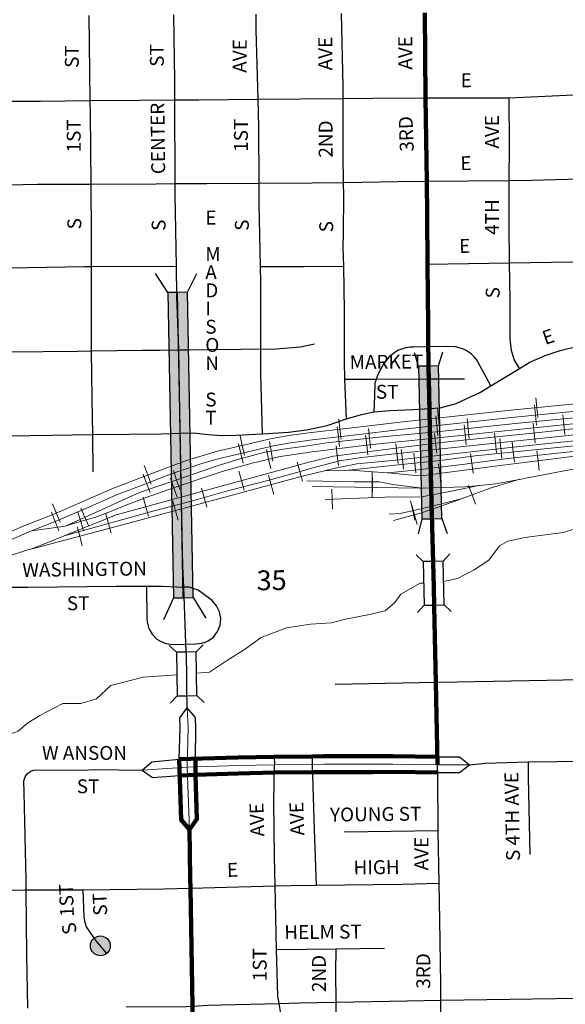
# Model space of a CAD drawing. Extents: x 215.07 to 224.71, y 136.62 to 144.06.
# Drawn here: x 219.42 to 219.98, y 140.48 to 141.47 of the extents above; entities that cross this region are included whole.
import ezdxf
from ezdxf.enums import TextEntityAlignment as Align

# ---------------------------------------------------------------- set-up
doc = ezdxf.new("R2010")
doc.units = ezdxf.units.MI
doc.header["$MEASUREMENT"] = 0
for name, color, linetype, lineweight in [('tdCiCityCartoExten', 7, 'Continuous', 30), ('tdCiCityCuldesac', 7, 'Continuous', 0), ('tdCiCityDivCarto', 7, 'Continuous', 30), ('tdCiCityDivCL', 2, 'Continuous', 13), ('tdCiCityStreetCL', 7, 'Continuous', 30), ('tdCiCityStreetTxt', 7, 'Continuous', 0), ('tdCiHydroRiver', 162, 'Continuous', 13), ('tdCiPriCL', 1, 'Continuous', 13), ('tdCiPriDiv', 1, 'Continuous', 120), ('tdCiPriDivCL', 2, 'Continuous', 13), ('tdCiPriNonDiv', 1, 'Continuous', 200), ('tdCiRRCL', 40, 'Continuous', 13), ('tdCiSectNmbr', 7, 'Continuous', 0), ('tdCiStrucDataMuni', 7, 'Continuous', 0), ('tdCiStrucDataPriNonDiv', 7, 'Continuous', 0)]:
    doc.layers.add(name, color=color, linetype=linetype, lineweight=lineweight)
doc.styles.add('Style-GEOMETRICFUTURA_211_L_L', font='GEOMETRICFUTURA_211_L_L.shx')

# ---------------------------------------------------------------- blocks, each defined once
blk = doc.blocks.new('BR1_19')
at = {"layer": 'tdCiStrucDataMuni', "color": 7, "linetype": 'Continuous', "lineweight": 30, "ltscale": 0.05}
for points in [[(0.022, 0.01), (-0.022, 0.01), (-0.02907, 0.01707)], [(-0.022, 0.01), (-0.022, 0), (-0.022, -0.01), (-0.02907, -0.01707)], [(0.022, -0.01), (0.022, 0), (0.022, 0.01), (0.02907, 0.01707)], [(-0.022, -0.01), (0.022, -0.01), (0.02907, -0.01707)]]:
    blk.add_lwpolyline(points, dxfattribs=at)
blk = doc.blocks.new('BR1_20')
at = {"layer": 'tdCiStrucDataPriNonDiv', "color": 7, "linetype": 'Continuous', "lineweight": 30, "ltscale": 0.05}
for points in [[(0.022, 0.01), (-0.022, 0.01), (-0.02907, 0.01707)], [(-0.022, 0.01), (-0.022, 0), (-0.022, -0.01), (-0.02907, -0.01707)], [(0.022, -0.01), (0.022, 0), (0.022, 0.01), (0.02907, 0.01707)], [(-0.022, -0.01), (0.022, -0.01), (0.02907, -0.01707)]]:
    blk.add_lwpolyline(points, dxfattribs=at)
blk = doc.blocks.new('CULDES_25')
at = {"layer": 'tdCiCityCuldesac', "linetype": 'Continuous', "lineweight": 30, "ltscale": 0.05}
h = blk.add_hatch(color=7, dxfattribs=at)
edge = h.paths.add_edge_path()
edge.add_arc((-0.01, 0), 0.01, 0, 360)
at = {"layer": 'tdCiCityCuldesac', "color": 7, "linetype": 'Continuous', "lineweight": 30, "ltscale": 0.05}
blk.add_circle((-0.01, 0), 0.01, dxfattribs=at)

msp = doc.modelspace()

# ---------------------------------------------------------------- linework, layer by layer
at = {"layer": 'tdCiCityCartoExten', "color": 7, "linetype": 'Continuous', "lineweight": 30, "ltscale": 0.05}
for p, q in [((219.68183, 140.73085), (219.68196, 140.72285)), ((219.72046, 140.72324), (219.72023, 140.73124))]:
    msp.add_line(p, q, dxfattribs=at)
at = {"layer": 'tdCiCityDivCarto', "color": 7, "linetype": 'Continuous', "lineweight": 30, "ltscale": 0.05}
for points in [[(219.58571, 140.72831), (219.58678, 140.7599), (219.58638, 140.77), (219.59397, 140.78031)], [(219.60215, 140.72879), (219.60279, 140.76005), (219.60237, 140.77064), (219.59397, 140.78031)], [(219.54847, 140.71739), (219.55812, 140.72581), (219.58571, 140.72831)], [(219.8464, 140.73085), (219.86868, 140.73085), (219.87868, 140.72284)], [(219.54847, 140.71739), (219.5588, 140.70982), (219.58626, 140.71199)], [(219.84679, 140.71485), (219.86868, 140.71485), (219.87868, 140.72284)]]:
    msp.add_lwpolyline(points, dxfattribs=at)
at = {"layer": 'tdCiCityDivCL', "color": 2, "linetype": 'Continuous', "lineweight": 13, "ltscale": 0.05}
for points in [[(219.54847, 140.71739), (219.59397, 140.72055), (219.59479, 140.75997), (219.59397, 140.78031)], [(219.84659, 140.72285), (219.87868, 140.72284)]]:
    msp.add_lwpolyline(points, dxfattribs=at)
at = {"layer": 'tdCiCityStreetCL', "color": 7, "linetype": 'Continuous', "lineweight": 30, "ltscale": 0.05}
for points in [[(219.4961, 141.39259), (219.49494, 141.47849)], [(219.58152, 141.39326), (219.58147, 141.41285), (219.58032, 141.47921)], [(219.66541, 141.39406), (219.66342, 141.46419), (219.66368, 141.47996)], [(219.75123, 141.39492), (219.75123, 141.40716), (219.74975, 141.48049)], [(219.91881, 141.39557), (219.99126, 141.39877), (220.00214, 141.39887)], [(219.41284, 141.39202), (219.44594, 141.39219), (219.4961, 141.39259)], [(219.4961, 141.39259), (219.54568, 141.39298), (219.58152, 141.39326)], [(219.49689, 141.3085), (219.49628, 141.37945), (219.4961, 141.39259)], [(219.58152, 141.39326), (219.60554, 141.39346), (219.66541, 141.39406)], [(219.5817, 141.30889), (219.58152, 141.39326)], [(219.66541, 141.39406), (219.75123, 141.39492)], [(219.66639, 141.30942), (219.6662, 141.36605), (219.66541, 141.39406)], [(219.75123, 141.39492), (219.78133, 141.39523), (219.83452, 141.39536), (219.91881, 141.39557)], [(219.75165, 141.3102), (219.75123, 141.33739), (219.75123, 141.39492)], [(219.91894, 141.31222), (219.91918, 141.34735), (219.91881, 141.39557)], [(219.5817, 141.30889), (219.61384, 141.30909), (219.66639, 141.30942)], [(219.66639, 141.30942), (219.72017, 141.30975), (219.75165, 141.3102)], [(219.66788, 141.22527), (219.66646, 141.28866), (219.66639, 141.30942)], [(219.75181, 141.22561), (219.75144, 141.24423), (219.75157, 141.25987), (219.75186, 141.29629), (219.75165, 141.3102)], [(219.75165, 141.3102), (219.80673, 141.31099), (219.83562, 141.3113), (219.91894, 141.31222)], [(219.9193, 141.22912), (219.91863, 141.2687), (219.91894, 141.31222)], [(219.91894, 141.31222), (219.94137, 141.31247), (220.00256, 141.31402)], [(219.41287, 141.30761), (219.44273, 141.30827), (219.49689, 141.3085)], [(219.49689, 141.3085), (219.56259, 141.30877), (219.5817, 141.30889)], [(219.49734, 141.22535), (219.49734, 141.25707), (219.49689, 141.3085)], [(219.58301, 141.22559), (219.58173, 141.29827), (219.5817, 141.30889)], [(219.9193, 141.22912), (220.00387, 141.23047)], [(219.41362, 141.22408), (219.49033, 141.22533), (219.49734, 141.22535)], [(219.49734, 141.22535), (219.58301, 141.22559)], [(219.49752, 141.14018), (219.49734, 141.15483), (219.49734, 141.22535)], [(219.58552, 141.14124), (219.5836, 141.19506), (219.58301, 141.22559)], [(219.66788, 141.22527), (219.7121, 141.22543), (219.75181, 141.22561)], [(219.66823, 141.14223), (219.66823, 141.17089), (219.66823, 141.20974), (219.66788, 141.22527)], [(219.75313, 141.11161), (219.75253, 141.12913), (219.7526, 141.15486), (219.75271, 141.18057), (219.75181, 141.22561)], [(219.83631, 141.2278), (219.9193, 141.22912)], [(219.9292, 141.12241), (219.92401, 141.13163), (219.92104, 141.14053), (219.91993, 141.15203), (219.91976, 141.16306), (219.91993, 141.19191), (219.9193, 141.22912)], [(219.4143, 141.13914), (219.48318, 141.14001), (219.49752, 141.14018)], [(219.49752, 141.14018), (219.54834, 141.14079), (219.56654, 141.14101), (219.58552, 141.14124)], [(219.49865, 141.0558), (219.49813, 141.09232), (219.49752, 141.14018)], [(219.58552, 141.14124), (219.59632, 141.14134), (219.61551, 141.1416), (219.64836, 141.14199), (219.66823, 141.14223)], [(219.58694, 141.05714), (219.58552, 141.14124)], [(219.66983, 141.0565), (219.66813, 141.11741), (219.66823, 141.14223)], [(219.66823, 141.14223), (219.67919, 141.14195), (219.70841, 141.14425), (219.72222, 141.14748)], [(219.9004, 141.10499), (219.89335, 141.11806), (219.88567, 141.13155), (219.88337, 141.1343), (219.88079, 141.13678), (219.87794, 141.13896), (219.87487, 141.14082), (219.87162, 141.14232), (219.86822, 141.14345), (219.86472, 141.1442), (219.85642, 141.14462), (219.83714, 141.14427), (219.82239, 141.144), (219.81851, 141.14385), (219.81466, 141.14327), (219.80728, 141.14083), (219.80385, 141.139), (219.7977, 141.13425), (219.79231, 141.1274), (219.7865, 141.11703), (219.78462, 141.11174)], [(219.9292, 141.12241), (219.93912, 141.12841), (219.95509, 141.13545), (219.97025, 141.14059), (219.98677, 141.14465), (219.99406, 141.14532), (220.0049, 141.14628), (220.03766, 141.14709), (220.08857, 141.14813)], [(219.9004, 141.10499), (219.9292, 141.12241)], [(219.75313, 141.11161), (219.78462, 141.11174)], [(219.75458, 141.07178), (219.75313, 141.11161)], [(219.78462, 141.11174), (219.78318, 141.10769), (219.78277, 141.09462), (219.78215, 141.07885)], [(219.78462, 141.11174), (219.83769, 141.11196), (219.87361, 141.11211)], [(219.78215, 141.07885), (219.79835, 141.08022), (219.82217, 141.08103), (219.83832, 141.082), (219.84924, 141.08266), (219.86521, 141.08726), (219.88985, 141.09863), (219.9004, 141.10499)], [(219.66983, 141.0565), (219.69602, 141.05829), (219.71415, 141.06046), (219.73527, 141.06506), (219.75458, 141.07178)], [(219.75458, 141.07178), (219.76992, 141.07616), (219.78215, 141.07885)], [(219.41496, 141.05443), (219.49865, 141.0558)], [(219.49865, 141.0558), (219.53548, 141.0564), (219.5677, 141.05667), (219.58694, 141.05714)], [(219.49919, 141.01815), (219.49865, 141.0558)], [(219.58694, 141.05714), (219.60072, 141.05748), (219.61507, 141.05586), (219.62915, 141.05477), (219.6435, 141.05532), (219.66983, 141.0565)], [(219.59038, 140.90203), (219.58957, 140.92267), (219.58754, 141.02106), (219.58694, 141.05714)], [(219.41549, 140.90178), (219.433, 140.90203), (219.52253, 140.90298), (219.55292, 140.90298)], [(219.55292, 140.90298), (219.5686, 140.90298), (219.59038, 140.90203)], [(219.55292, 140.90298), (219.55316, 140.87021), (219.55341, 140.86681), (219.5552, 140.86027), (219.55861, 140.85439), (219.56341, 140.84959), (219.56623, 140.84769), (219.57249, 140.84507), (219.57921, 140.84413), (219.59258, 140.84456)], [(219.59258, 140.84456), (219.60256, 140.8448), (219.60883, 140.84557), (219.61218, 140.84635), (219.61518, 140.84765), (219.62055, 140.85159), (219.62462, 140.85709), (219.62706, 140.86347), (219.62771, 140.87028), (219.62652, 140.87701), (219.62356, 140.88317), (219.61906, 140.88832), (219.61633, 140.89039), (219.6051, 140.89879), (219.59591, 140.90179), (219.59038, 140.90203)], [(219.59258, 140.84456), (219.59222, 140.8553), (219.59038, 140.90203)], [(219.59397, 140.78031), (219.59362, 140.80184), (219.59344, 140.8128), (219.59311, 140.83263), (219.59258, 140.84456)], [(220.00588, 140.80881), (219.95713, 140.80768), (219.86643, 140.80622), (219.84466, 140.80579), (219.74323, 140.8038)], [(219.72433, 140.6013), (219.72252, 140.65763), (219.72046, 140.72324)], [(219.87868, 140.72284), (219.89459, 140.72429), (219.93815, 140.72571)], [(219.93815, 140.72571), (219.99641, 140.72631), (220.00658, 140.72663)], [(219.93995, 140.63241), (219.93835, 140.71009), (219.93815, 140.72571)], [(219.43147, 140.59658), (219.43136, 140.60649), (219.42931, 140.69527), (219.4291, 140.70636), (219.4296, 140.70858), (219.43046, 140.71067), (219.43168, 140.71259), (219.43321, 140.71426), (219.43501, 140.71564), (219.43702, 140.71669), (219.43919, 140.71737), (219.44143, 140.71767), (219.48746, 140.71744), (219.50148, 140.71792), (219.54847, 140.71739)], [(219.68265, 140.60056), (219.68208, 140.63051), (219.68134, 140.68526), (219.68196, 140.72285)], [(219.84727, 140.65643), (219.84687, 140.71164), (219.84659, 140.72285)], [(219.75215, 140.65503), (219.84727, 140.65643)], [(219.84812, 140.60346), (219.84727, 140.65643)], [(219.10862, 140.59908), (219.12184, 140.59491), (219.13102, 140.59387), (219.14271, 140.59345), (219.14764, 140.59352), (219.22785, 140.5947), (219.43147, 140.59658)], [(219.43147, 140.59658), (219.48891, 140.59658)], [(219.43302, 140.47744), (219.43219, 140.53045), (219.43147, 140.59658)], [(219.48891, 140.59658), (219.57029, 140.59762), (219.59727, 140.59834), (219.60973, 140.59867), (219.68265, 140.60056)], [(219.5127, 140.53252), (219.50212, 140.5452), (219.49225, 140.55944), (219.49099, 140.56382), (219.48995, 140.56924), (219.48891, 140.59658)], [(219.68265, 140.60056), (219.69821, 140.60096), (219.72433, 140.6013)], [(219.68407, 140.53654), (219.68265, 140.60056)], [(219.72433, 140.6013), (219.81111, 140.60242), (219.84812, 140.60346)], [(219.84978, 140.48528), (219.84978, 140.50168), (219.84874, 140.566), (219.84812, 140.60346)], [(219.68407, 140.53654), (219.74422, 140.53723)], [(219.68663, 140.48213), (219.68529, 140.48945), (219.68407, 140.53654)], [(219.74427, 140.48335), (219.74398, 140.51337), (219.74422, 140.53723)], [(219.74422, 140.53723), (219.79305, 140.53779)], [(219.74427, 140.48335), (219.8157, 140.48473), (219.84978, 140.48528)], [(219.84978, 140.48528), (219.91962, 140.4864), (220.01158, 140.48759)], [(219.84978, 140.42473), (219.84978, 140.44878), (219.84978, 140.48528)], [(219.53243, 140.47877), (219.59304, 140.47889), (219.59943, 140.47932), (219.61474, 140.48035), (219.68663, 140.48213)], [(219.68663, 140.48213), (219.70739, 140.48264), (219.74427, 140.48335)], [(219.68865, 140.42182), (219.68849, 140.4458), (219.68849, 140.47194), (219.68663, 140.48213)], [(219.74469, 140.42263), (219.74447, 140.46257), (219.74427, 140.48335)]]:
    msp.add_lwpolyline(points, dxfattribs=at)
at = {"layer": 'tdCiHydroRiver', "color": 141, "linetype": 'Continuous', "lineweight": 13, "ltscale": 0.05}
for points in [[(219.98438, 140.96057), (219.97345, 140.95692), (219.93459, 140.95207), (219.91759, 140.94842), (219.90909, 140.94357), (219.89816, 140.92899), (219.88359, 140.91928), (219.86659, 140.91078), (219.85259, 140.90748)], [(219.83262, 140.90592), (219.82894, 140.90592), (219.80951, 140.89499), (219.80344, 140.88649), (219.79373, 140.87799), (219.77794, 140.87435), (219.75365, 140.86949), (219.73908, 140.86585), (219.71844, 140.86463), (219.69415, 140.86099), (219.66865, 140.85127), (219.65165, 140.83913), (219.63465, 140.8282), (219.61643, 140.81606), (219.6034, 140.81511)], [(219.58342, 140.81366), (219.54964, 140.8112), (219.51685, 140.8027), (219.50228, 140.78934), (219.48649, 140.78449), (219.46828, 140.78449), (219.44521, 140.77234), (219.43306, 140.76506), (219.42335, 140.75656), (219.40999, 140.7517), (219.39299, 140.74684), (219.37599, 140.74198), (219.36263, 140.72741), (219.33349, 140.70798), (219.30677, 140.69584), (219.2837, 140.68855), (219.2667, 140.68491), (219.24848, 140.68127), (219.22055, 140.67884), (219.20234, 140.67034), (219.18655, 140.66791), (219.16955, 140.67034), (219.15667, 140.66763)]]:
    msp.add_lwpolyline(points, dxfattribs=at)
at = {"layer": 'tdCiPriCL', "color": 1, "linetype": 'Continuous', "lineweight": 13, "ltscale": 0.05}
msp.add_lwpolyline([(219.59943, 140.47932), (219.59727, 140.59834), (219.59694, 140.60806), (219.59661, 140.63355), (219.59611, 140.65756), (219.59397, 140.72055), (219.64512, 140.72203), (219.68196, 140.72285), (219.72046, 140.72324), (219.73164, 140.72344), (219.78132, 140.72332), (219.80135, 140.72353), (219.84659, 140.72285), (219.84466, 140.80579), (219.84312, 140.88226), (219.84272, 140.90209), (219.84113, 140.96309), (219.83982, 141.01329), (219.83832, 141.07929), (219.83832, 141.082), (219.83769, 141.11196), (219.83754, 141.1191), (219.83731, 141.13372), (219.83714, 141.14427), (219.83703, 141.1663), (219.83631, 141.2278), (219.83609, 141.27677), (219.83562, 141.3113), (219.83452, 141.39536), (219.83357, 141.48124)], dxfattribs=at)
at = {"layer": 'tdCiPriDiv', "linetype": 'Continuous', "ltscale": 0.05}
for points in [[(219.58571, 140.72831), (219.64492, 140.73002), (219.68183, 140.73085), (219.72035, 140.73124), (219.73158, 140.73144), (219.78129, 140.73132), (219.80137, 140.73153), (219.8464, 140.73085)], [(219.59611, 140.65756), (219.58778, 140.66728), (219.58571, 140.72831)], [(219.59611, 140.65756), (219.60377, 140.66783), (219.60224, 140.71278), (219.60215, 140.72879)], [(219.58626, 140.71199), (219.60224, 140.71278), (219.64533, 140.71403), (219.68209, 140.71485), (219.72058, 140.71524), (219.7317, 140.71544), (219.78135, 140.71532), (219.80134, 140.71553), (219.84679, 140.71485)]]:
    msp.add_lwpolyline(points, dxfattribs=at)
at = {"layer": 'tdCiPriDivCL', "color": 2, "linetype": 'Continuous', "lineweight": 13, "ltscale": 0.05}
msp.add_lwpolyline([(219.59611, 140.65756), (219.59397, 140.72055), (219.64512, 140.72203), (219.68196, 140.72285), (219.72046, 140.72324), (219.73164, 140.72344), (219.78132, 140.72332), (219.80135, 140.72353), (219.84659, 140.72285)], dxfattribs=at)
at = {"layer": 'tdCiPriNonDiv', "color": 1, "linetype": 'Continuous', "ltscale": 0.05}
for points in [[(219.84659, 140.72285), (219.84466, 140.80579), (219.84312, 140.88226), (219.84272, 140.90209), (219.84113, 140.96309), (219.83982, 141.01329), (219.83832, 141.07929), (219.83832, 141.082), (219.83769, 141.11196), (219.83754, 141.1191), (219.83731, 141.13372), (219.83714, 141.14427), (219.83703, 141.1663), (219.83631, 141.2278), (219.83609, 141.27677), (219.83562, 141.3113), (219.83452, 141.39536), (219.83357, 141.48124)], [(219.60302, 140.12785), (219.60231, 140.15849), (219.6017, 140.18492), (219.6017, 140.23343), (219.60055, 140.30374), (219.60006, 140.32881), (219.60006, 140.39296), (219.60006, 140.42157), (219.59943, 140.47932), (219.59727, 140.59834), (219.59694, 140.60806), (219.59661, 140.63355), (219.59611, 140.65756)]]:
    msp.add_lwpolyline(points, dxfattribs=at)
at = {"layer": 'tdCiRRCL', "color": 40, "linetype": 'Continuous', "lineweight": 13, "ltscale": 0.05}
for points in [[(219.94584, 141.09302), (219.94685, 141.08307), (219.94787, 141.07312)], [(219.99572, 141.08789), (219.95818, 141.08422), (219.91701, 141.08003), (219.86145, 141.07401), (219.81138, 141.06877), (219.76051, 141.06274), (219.71355, 141.05724), (219.69692, 141.05486), (219.6794, 141.05195), (219.66483, 141.0485), (219.64492, 141.04379), (219.62461, 141.03904), (219.6066, 141.03375), (219.59337, 141.02952), (219.57622, 141.02345), (219.54838, 141.01294), (219.5258, 141.00425), (219.51969, 141.00189), (219.48868, 140.98823), (219.45941, 140.97569), (219.42848, 140.96338), (219.38311, 140.94371)], [(219.84637, 141.08249), (219.84741, 141.07254), (219.84845, 141.06259)], [(219.94433, 141.08535), (219.94535, 141.0754), (219.94636, 141.06545)], [(219.99636, 141.08045), (219.95892, 141.07679), (219.91779, 141.0726), (219.86225, 141.06658), (219.81221, 141.06134), (219.76139, 141.05532), (219.71451, 141.04983), (219.71321, 141.04964), (219.69806, 141.04748), (219.68088, 141.04461), (219.66655, 141.04123), (219.64663, 141.03651), (219.62652, 141.03181), (219.60879, 141.0266), (219.59576, 141.02243), (219.57878, 141.01643), (219.55104, 141.00596), (219.52254, 140.99498), (219.49166, 140.98138), (219.46227, 140.96878), (219.43666, 140.95859)], [(220.32532, 141.05274), (220.28764, 141.06307), (220.23174, 141.0696), (220.19199, 141.07378), (220.18477, 141.07434), (220.16121, 141.07613), (220.12206, 141.07796), (220.08944, 141.07822), (220.05343, 141.0777), (220.0211, 141.07587), (219.99132, 141.07326), (219.92818, 141.06724), (219.84875, 141.05885), (219.78716, 141.05308), (219.73484, 141.04733), (219.71304, 141.04429), (219.6954, 141.04184), (219.67236, 141.03796), (219.64752, 141.03149), (219.62412, 141.02421), (219.59429, 141.01374), (219.54589, 140.99752), (219.47102, 140.96355)], [(219.74688, 141.07122), (219.74805, 141.06128), (219.74921, 141.05135)], [(219.84486, 141.07481), (219.8459, 141.06487), (219.84694, 141.05492)], [(219.87634, 141.07182), (219.87739, 141.06187), (219.87844, 141.05192)], [(219.97497, 141.05574), (219.97398, 141.0657), (219.97298, 141.07565)], [(219.43666, 140.95859), (219.47102, 140.96355), (219.47934, 140.96602), (219.50127, 140.97262), (219.51747, 140.97873), (219.53189, 140.9845), (219.55251, 140.99233), (219.57445, 141.00017), (219.60586, 141.0109), (219.62931, 141.01872), (219.65951, 141.02705), (219.68777, 141.03379), (219.71319, 141.03742), (219.71473, 141.03761), (219.77758, 141.04553), (219.86666, 141.0547), (219.91121, 141.05942), (219.98982, 141.06728)], [(220.25453, 141.04971), (220.19881, 141.0568), (220.15916, 141.05993), (220.11298, 141.06201), (220.07754, 141.06175), (220.03816, 141.06019), (219.98824, 141.05575), (219.90755, 141.04762), (219.80324, 141.03636), (219.77005, 141.0327), (219.74762, 141.02934), (219.71701, 141.02118), (219.71647, 141.02104), (219.67659, 141.00976), (219.63597, 140.99954), (219.60061, 140.98932), (219.55549, 140.97752), (219.46993, 140.95382)], [(220.29345, 141.05006), (220.23147, 141.05917), (220.17771, 141.06465), (220.12294, 141.06726), (220.08513, 141.067), (220.04511, 141.06569), (220.00467, 141.06386), (219.94897, 141.05785), (219.85961, 141.04894), (219.81485, 141.04344), (219.76271, 141.03689), (219.7415, 141.03405), (219.72242, 141.02941), (219.71663, 141.02783), (219.7023, 141.02392), (219.59981, 140.99613), (219.51993, 140.97414)], [(219.74538, 141.06351), (219.74654, 141.05358), (219.74771, 141.04365)], [(219.77678, 141.062), (219.77788, 141.05206), (219.77897, 141.04212)], [(219.87555, 141.04559), (219.8745, 141.05553), (219.87344, 141.06548)], [(219.94308, 141.06731), (219.94408, 141.05736), (219.94507, 141.04741)], [(219.64721, 141.05461), (219.64952, 141.04488), (219.65182, 141.03514)], [(219.76054, 141.02547), (219.76516, 141.02641), (219.80452, 141.03006), (219.92015, 141.04291), (219.97097, 141.04815), (220.01731, 141.0526), (220.03974, 141.05442), (220.06001, 141.05546), (220.08953, 141.05572), (220.12116, 141.05599), (220.15219, 141.0552), (220.17006, 141.05417), (220.19334, 141.05155), (220.2166, 141.0497), (220.23285, 141.04917), (220.23851, 141.04929)], [(219.77628, 141.03529), (219.77503, 141.04521), (219.77378, 141.05514)], [(219.84339, 141.05702), (219.84461, 141.0471), (219.84583, 141.03717)], [(219.90393, 141.05729), (219.90501, 141.04735), (219.90608, 141.03741)], [(219.91152, 141.03188), (219.91041, 141.04183), (219.90931, 141.05177)], [(219.64577, 141.04659), (219.64807, 141.03685), (219.65038, 141.02712)], [(219.67709, 141.0489), (219.67875, 141.03903), (219.68041, 141.02917)], [(219.74407, 141.04448), (219.7454, 141.03457), (219.74673, 141.02465)], [(220.27302, 141.04326), (220.23506, 141.04393), (220.2134, 141.04499), (220.18582, 141.04735), (220.15032, 141.04996), (220.12637, 141.05048), (220.10049, 141.05074), (220.07364, 141.05048), (220.041, 141.04892), (220.00784, 141.04683), (219.96075, 141.04212), (219.88454, 141.03426), (219.84941, 141.02981), (219.80689, 141.02534), (219.75367, 141.01974)], [(220.23057, 141.03838), (220.19363, 141.04133), (220.16934, 141.04368), (220.13521, 141.04524), (220.08898, 141.04576), (220.06293, 141.04524), (220.03481, 141.04368), (219.99926, 141.04028), (219.96444, 141.03688), (219.91733, 141.03164), (219.87123, 141.02562), (219.82659, 141.0201), (219.79641, 141.01708)], [(219.80451, 141.04655), (219.80559, 141.03661), (219.80666, 141.02666)], [(219.92197, 141.04818), (219.923, 141.03823), (219.92403, 141.02828)], [(220.34616, 141.04475), (220.2583, 141.03583), (220.22671, 141.03241), (220.19336, 141.03082), (220.12501, 141.03213), (220.08137, 141.03344), (220.0587, 141.03267), (220.03279, 141.0293), (219.99388, 141.02303), (219.93911, 141.01251), (219.92909, 141.01068)], [(219.67843, 141.02128), (219.67611, 141.031), (219.67378, 141.04073)], [(219.81213, 141.02084), (219.81103, 141.03078), (219.80992, 141.04072)], [(219.82258, 141.03705), (219.82363, 141.0271), (219.82467, 141.01715)], [(220.19793, 141.03513), (220.17345, 141.03792), (220.14952, 141.03948), (220.11379, 141.04078), (220.07574, 141.04052), (220.03557, 141.03843), (219.98515, 141.03399), (219.91501, 141.02536), (219.85814, 141.01776), (219.82984, 141.01414)], [(219.87973, 141.03682), (219.88102, 141.0269), (219.88232, 141.01698)], [(219.94668, 141.03933), (219.9479, 141.02941), (219.94913, 141.01948)], [(219.55064, 141.02449), (219.55417, 141.01513), (219.5577, 141.00577)], [(219.70477, 141.02812), (219.70749, 141.0185), (219.71021, 141.00887)], [(219.73382, 141.01952), (219.74612, 141.02255), (219.76054, 141.02547)], [(219.84746, 141.02648), (219.84873, 141.01655), (219.85, 141.00663)], [(219.4363, 140.94035), (219.52507, 140.96362), (219.70906, 141.01342), (219.73382, 141.01952)], [(219.54934, 141.01601), (219.55287, 141.00665), (219.5564, 140.99729)], [(219.58365, 140.99274), (219.58041, 141.0022), (219.57718, 141.01167)], [(219.57999, 141.0195), (219.58317, 141.01001), (219.58634, 141.00053)], [(219.64604, 141.01903), (219.64866, 141.00938), (219.65128, 140.99972)], [(219.68119, 140.99551), (219.67858, 141.00517), (219.67596, 141.01482)], [(219.7327, 141.01937), (219.75323, 141.01971)], [(219.75323, 141.01971), (219.7593, 141.01981), (219.77687, 141.01848)], [(219.77687, 141.01848), (219.79554, 141.01707)], [(219.78058, 141.01802), (219.78058, 141.00801), (219.78058, 140.99801)], [(219.78105, 141.01253), (219.78088, 141.00253), (219.78071, 140.99253)], [(219.79554, 141.01707), (219.80411, 141.01642), (219.81291, 141.0156)], [(219.81291, 141.0156), (219.82984, 141.01414)], [(219.83831, 141.01201), (219.8386, 141.00202), (219.83889, 140.99202)], [(219.60822, 141.00193), (219.61099, 140.99232), (219.61377, 140.98271)], [(219.83092, 141.00185), (219.80142, 141.00545), (219.78756, 141.00801), (219.76254, 141.00801), (219.71477, 141.00906)], [(219.83167, 141.00182), (219.82842, 141.00172), (219.72004, 141.00356)], [(219.88978, 141.00469), (219.85897, 140.99841), (219.8302, 140.99308), (219.79339, 140.99255), (219.73314, 140.99045)], [(219.8893, 141.00462), (219.87407, 141.00304), (219.83167, 141.00182)], [(219.83812, 141.00472), (219.83995, 140.99488), (219.84177, 140.98505)], [(219.9296, 141.0108), (219.90049, 141.00224), (219.8714, 140.9913)], [(219.87782, 141.0044), (219.88134, 140.99504), (219.88486, 140.98568)], [(219.92909, 141.01068), (219.90486, 141.00623), (219.8893, 141.00462)], [(219.54954, 140.99267), (219.55219, 140.98302), (219.55485, 140.97338)], [(219.7398, 141.00069), (219.74015, 140.9907), (219.7405, 140.9807)], [(219.8714, 140.9913), (219.86785, 140.98997), (219.83041, 140.97678), (219.81685, 140.97306), (219.80216, 140.96913)], [(219.45792, 140.98593), (219.46186, 140.97674), (219.4658, 140.96755)], [(219.48649, 140.98156), (219.49063, 140.97245), (219.49476, 140.96334)], [(219.58466, 140.96939), (219.58205, 140.97904), (219.57944, 140.9887)], [(219.87084, 140.99113), (219.83137, 140.98141), (219.80894, 140.97634), (219.79782, 140.97552)], [(219.81927, 140.98893), (219.82147, 140.97917), (219.82368, 140.96941)], [(219.82072, 140.98449), (219.82336, 140.97485), (219.82601, 140.9652)], [(219.45691, 140.97742), (219.46061, 140.96812), (219.46431, 140.95883)], [(219.48931, 140.95858), (219.48643, 140.96815), (219.48354, 140.97773)], [(219.52057, 140.97437), (219.51312, 140.97117), (219.48894, 140.96146)], [(219.51181, 140.9758), (219.51448, 140.96616), (219.51715, 140.95652)], [(219.48894, 140.96146), (219.46993, 140.95382)], [(219.48797, 140.94356), (219.48544, 140.95323), (219.4829, 140.96291)], [(219.43666, 140.95859), (219.43135, 140.95647), (219.38604, 140.93683), (219.36273, 140.92706), (219.33414, 140.91508), (219.24925, 140.8792), (219.20039, 140.85819), (219.17797, 140.84854), (219.10433, 140.81789), (219.01786, 140.78147), (218.93191, 140.74506), (218.88676, 140.72586), (218.86351, 140.71598), (218.82132, 140.69842), (218.73643, 140.66254), (218.64733, 140.62455), (218.57658, 140.59494), (218.48382, 140.55539), (218.40073, 140.52027), (218.36748, 140.50666), (218.34606, 140.497), (218.32409, 140.48654), (218.29792, 140.47346)], [(219.46993, 140.95382), (219.45322, 140.9471)], [(219.45322, 140.9471), (219.4363, 140.94035)], [(219.40505, 140.9306), (219.43316, 140.93953), (219.4363, 140.94035)]]:
    msp.add_lwpolyline(points, dxfattribs=at)
at = {"layer": 'tdCiStrucDataMuni', "color": 7, "linetype": 'Continuous', "lineweight": 30, "ltscale": 0.05}
for points in [[(219.59429, 141.19932), (219.58429, 141.19913), (219.57429, 141.19895), (219.5619, 141.21814)], [(219.59998, 140.89137), (219.59429, 141.19932), (219.60372, 141.21814)], [(219.57429, 141.19895), (219.57999, 140.891), (219.56994, 140.86906)], [(219.58998, 140.89119), (219.58714, 141.04516), (219.58429, 141.19913)], [(219.57999, 140.891), (219.58998, 140.89119), (219.59998, 140.89137), (219.61257, 140.87066)]]:
    msp.add_lwpolyline(points, dxfattribs=at)
msp.add_solid([(219.57999, 140.891), (219.57429, 141.19895), (219.59998, 140.89137), (219.59429, 141.19932)], dxfattribs=at)
at = {"layer": 'tdCiStrucDataPriNonDiv', "color": 7, "linetype": 'Continuous', "lineweight": 30, "ltscale": 0.05}
for points in [[(219.84735, 141.12517), (219.83735, 141.12496), (219.82735, 141.12474), (219.82325, 141.13832)], [(219.85071, 140.97121), (219.84735, 141.12517), (219.85194, 141.13916)], [(219.82735, 141.12474), (219.83072, 140.97077), (219.82691, 140.95578)], [(219.83072, 140.97077), (219.84072, 140.97099), (219.85071, 140.97121), (219.85616, 140.95606)]]:
    msp.add_lwpolyline(points, dxfattribs=at)
at = {"layer": 'tdCiStrucDataPriNonDiv', "color": 1, "linetype": 'Continuous', "lineweight": 120, "ltscale": 0.05}
msp.add_lwpolyline([(219.83735, 141.12496), (219.83903, 141.04797), (219.84072, 140.97099)], dxfattribs=at)
at = {"layer": 'tdCiStrucDataPriNonDiv', "color": 7, "linetype": 'Continuous', "lineweight": 30, "ltscale": 0.05}
msp.add_solid([(219.84735, 141.12517), (219.85071, 140.97121), (219.82735, 141.12474), (219.83072, 140.97077)], dxfattribs=at)

# ---------------------------------------------------------------- block references
at = {"layer": 'tdCiCityCuldesac', "color": 7, "linetype": 'Continuous', "lineweight": 30, "ltscale": 0.05, "xscale": 0.999998511015621, "yscale": 0.999998511015621, "zscale": 0.999998511015621, "rotation": 309.8058785403154}
msp.add_blockref('CULDES_25', (219.5127, 140.53252), dxfattribs=at)
at = {"layer": 'tdCiStrucDataMuni', "color": 7, "linetype": 'Continuous', "lineweight": 30, "ltscale": 0.05, "xscale": 1.000002143537732, "yscale": 1.000002143537732, "zscale": 1.000002143537732, "rotation": 270.9490657462044}
msp.add_blockref('BR1_19', (219.59341, 140.81438), dxfattribs=at)
at = {"layer": 'tdCiStrucDataPriNonDiv', "color": 7, "linetype": 'Continuous', "lineweight": 30, "ltscale": 0.05, "xscale": 1.000000921368554, "yscale": 1.000000921368554, "zscale": 1.000000921368554, "rotation": 91.34535177005125}
msp.add_blockref('BR1_20', (219.84262, 140.90592), dxfattribs=at)

# ---------------------------------------------------------------- texts
at = {"layer": 'tdCiCityStreetTxt', "color": 7, "linetype": 'Continuous', "lineweight": 0, "style": 'Style-GEOMETRICFUTURA_211_L_L'}
for s, rotation, p in [('ST', 89.97811, (219.57033, 141.4267)), ('AVE', 89.97823, (219.65393, 141.4207)), ('AVE', 89.9783, (219.7402, 141.42318)), ('AVE', 89.9783, (219.82094, 141.42391)), ('ST', 89.97811, (219.48449, 141.42565)), ('E', 1.18559, (219.87007, 141.40603)), ('CENTER', 90.72421, (219.57176, 141.31849)), ('1ST', 89.97811, (219.4864, 141.34041)), ('1ST', 89.97824, (219.65514, 141.34099)), ('2ND', 89.9783, (219.74063, 141.33514)), ('3RD', 92.19988, (219.82262, 141.34141)), ('AVE', 89.97843, (219.90841, 141.34428)), ('E', 1.05566, (219.86966, 141.32249)), ('4TH', 89.97843, (219.9085, 141.25723)), ('S', 89.97804, (219.48706, 141.26276)), ('S', 89.97804, (219.5721, 141.2613)), ('S', 89.97804, (219.6561, 141.2613)), ('S', 89.97831, (219.74122, 141.25978)), ('E', 1.44554, (219.86852, 141.23892)), ('S', 89.97843, (219.90916, 141.19318)), ('E', 19.10087, (219.9552, 141.14613)), ('MARKET', 0.54892, (219.75788, 141.12185)), ('WASHINGTON', 0.68081, (219.42765, 140.91228)), ('ST', 0.50833, (219.47253, 140.87866)), ('S 4TH AVE', 91.18268, (219.92982, 140.62589)), ('AVE', 91.97825, (219.67186, 140.65069)), ('AVE', 91.98336, (219.71216, 140.65167)), ('YOUNG ST', 0.67349, (219.73812, 140.66545)), ('AVE', 89.97837, (219.83725, 140.61625)), ('E', 2.48999, (219.63434, 140.6096)), ('HIGH', 0.74114, (219.76185, 140.61215)), ('1ST', 92.06495, (219.47968, 140.56962)), ('ST', 92.17469, (219.51329, 140.57082)), ('S', 104.53772, (219.48309, 140.55378)), ('HELM ST', 0.51838, (219.69193, 140.54691)), ('1ST', 89.97826, (219.6741, 140.50454)), ('2ND', 89.9783, (219.73384, 140.49351)), ('3RD', 89.97838, (219.83913, 140.49692))]:
    msp.add_text(s, height=0.014, rotation=rotation, dxfattribs=at).set_placement(p)
msp.add_text('ST', height=0.014, rotation=359.80614, dxfattribs=at).set_placement((219.78434, 141.106), align=Align.TOP_LEFT)
for s, p in [('W ANSON', (219.49026, 140.72777)), ('ST', (219.49391, 140.69409))]:
    msp.add_text(s, height=0.014, rotation=359.90405, dxfattribs=at).set_placement(p, align=Align.CENTER)
at = {"layer": 'tdCiCityStreetTxt', "color": 7, "linetype": 'Continuous', "lineweight": 0, "insert": (219.61217, 141.06144), "char_height": 0.014, "attachment_point": 7, "line_spacing_factor": 0.786475, "style": 'Style-GEOMETRICFUTURA_211_L_L'}
msp.add_mtext('E\\P \\PM\\PA\\PD\\PI\\PS\\PO\\PN\\P \\PS\\PT\\P', dxfattribs=at)
at = {"layer": 'tdCiSectNmbr', "color": 7, "linetype": 'Continuous', "lineweight": 0, "style": 'Style-GEOMETRICFUTURA_211_L_L'}
msp.add_text('35', height=0.02, rotation=0.81944, dxfattribs=at).set_placement((219.66412, 140.89873))

doc.saveas('drawing.dxf')
